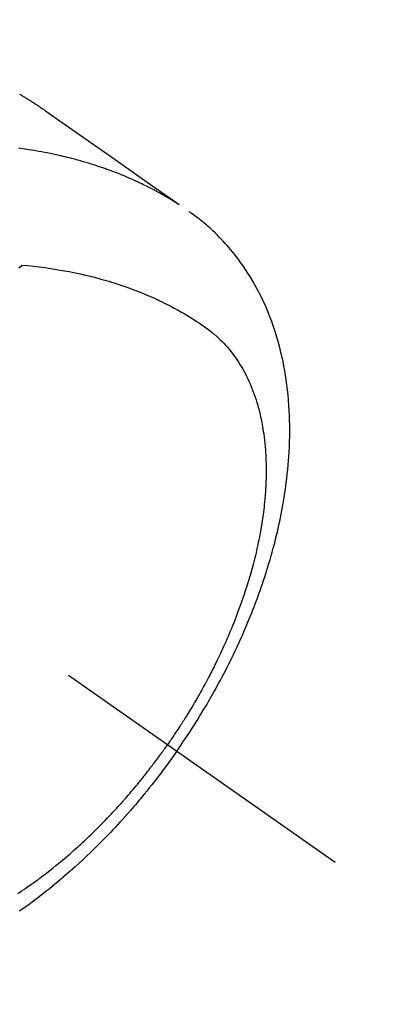
# Model space of a CAD drawing. Extents: x 55896 to 82369, y -25 to 8845.
# Drawn here: x 72000 to 72019, y 6762 to 6812 of the extents above; entities that cross this region are included whole.
import ezdxf

# ---------------------------------------------------------------- set-up
doc = ezdxf.new("R2010")
doc.units = 0
doc.header["$LTSCALE"] = 50
doc.header["$MEASUREMENT"] = 0
doc.linetypes.add('CENTER2', pattern=[1.125, 0.75, -0.125, 0.125, -0.125])
doc.linetypes.add('HIDDEN', pattern=[0.375, 0.25, -0.125])
doc.layers.get('0').update_dxf_attribs({"linetype": 'CONTINUOUS'})
doc.layers.get('DEFPOINTS').update_dxf_attribs({"color": 146, "linetype": 'CONTINUOUS'})
doc.layers.add('150-機器', color=8, linetype='CONTINUOUS')
doc.layers.add('166-寸法B', color=11, linetype='CONTINUOUS')
doc.styles.add('KH001', font='txt')
doc.dimstyles.new('KH1xx030', dxfattribs={"dimscale": 30, "dimtxt": 2, "dimasz": 0.6, "dimexe": 0.3, "dimexo": 1.2, "dimgap": 0.5, "dimtad": 3, "dimdec": 1, "dimdsep": 46, "dimlunit": 6, "dimtxsty": 'KH001', "dimblk": 'DOT', "dimcen": 1, "dimdle": 1, "dimclrd": 256, "dimclre": 256, "dimclrt": 256, "dimadec": 0, "dimazin": 0, "dimtfac": 1, "dimtdec": 1, "dimtix": 1, "dimtmove": 2, "dimatfit": 3, "dimldrblk": 'CLOSEDBLANK', "dimfxl": 1, "dimtolj": 1, "dimtzin": 0, "dimlwd": -1, "dimlwe": -1, "dimarcsym": 0})

# ---------------------------------------------------------------- blocks, each defined once
blk = doc.blocks.new('F402_H')
at = {"layer": '150-機器', "color": 13, "linetype": 'CENTER2'}
blk.add_line((0, 0), (-244.018, -170.863), dxfattribs=at)
at = {"layer": '150-機器', "color": 13, "linetype": 'HIDDEN'}
for points in [[(-227.871, -131.638), (-227.905, -131.657), (-227.939, -131.677), (-227.973, -131.696), (-228.006, -131.716), (-228.029, -131.729), (-228.051, -131.742), (-228.073, -131.756), (-228.096, -131.769), (-228.118, -131.782), (-228.141, -131.795), (-228.163, -131.809), (-228.185, -131.822), (-228.208, -131.835), (-228.23, -131.849), (-228.253, -131.863), (-228.275, -131.876), (-228.286, -131.883), (-228.297, -131.89), (-228.308, -131.897), (-228.319, -131.904), (-228.352, -131.924), (-228.385, -131.945), (-228.418, -131.965), (-228.451, -131.986), (-228.473, -132), (-228.495, -132.014), (-228.517, -132.028), (-228.539, -132.042), (-228.561, -132.055), (-228.583, -132.069), (-228.605, -132.083), (-228.627, -132.097), (-228.682, -132.132), (-228.736, -132.168), (-228.791, -132.204), (-228.845, -132.24), (-228.899, -132.276), (-228.953, -132.313), (-229.006, -132.35), (-229.06, -132.387), (-229.096, -132.412), (-229.132, -132.437), (-229.168, -132.462), (-229.204, -132.487), (-229.277, -132.537), (-229.35, -132.589), (-229.423, -132.64), (-229.496, -132.691), (-231.129, -133.837), (-232.764, -134.982), (-234.399, -136.126), (-236.034, -137.269)], [(-235.962, -137.238), (-235.746, -137.105), (-235.528, -136.974), (-235.31, -136.845), (-235.09, -136.719), (-234.919, -136.624), (-234.746, -136.532), (-234.572, -136.442), (-234.397, -136.353), (-234.311, -136.31), (-234.224, -136.268), (-234.137, -136.225), (-234.05, -136.184), (-233.917, -136.122), (-233.784, -136.061), (-233.65, -136.001), (-233.516, -135.942), (-233.371, -135.879), (-233.225, -135.818), (-233.079, -135.758), (-232.932, -135.699), (-232.789, -135.644), (-232.647, -135.589), (-232.504, -135.536), (-232.36, -135.484), (-232.246, -135.444), (-232.132, -135.404), (-232.018, -135.365), (-231.903, -135.326), (-231.78, -135.286), (-231.657, -135.246), (-231.534, -135.208), (-231.41, -135.17), (-231.274, -135.129), (-231.138, -135.089), (-231.002, -135.05), (-230.865, -135.012), (-230.782, -134.989), (-230.698, -134.967), (-230.615, -134.945), (-230.531, -134.923), (-230.425, -134.896), (-230.318, -134.869), (-230.212, -134.843), (-230.105, -134.817), (-230.053, -134.805), (-230.001, -134.793), (-229.949, -134.781), (-229.897, -134.769), (-229.747, -134.736), (-229.597, -134.703), (-229.447, -134.672), (-229.296, -134.642), (-229.152, -134.613), (-229.007, -134.586), (-228.862, -134.559), (-228.717, -134.534), (-228.601, -134.514), (-228.485, -134.495), (-228.369, -134.477), (-228.253, -134.459), (-228.148, -134.443), (-228.042, -134.428), (-227.937, -134.412), (-227.832, -134.398)], [(-235.921, -165.194), (-236.088, -164.951), (-236.254, -164.708), (-236.419, -164.464), (-236.581, -164.219), (-236.686, -164.058), (-236.789, -163.897), (-236.892, -163.735), (-236.994, -163.572), (-237.1, -163.399), (-237.206, -163.226), (-237.311, -163.052), (-237.415, -162.878), (-237.488, -162.754), (-237.56, -162.631), (-237.632, -162.507), (-237.703, -162.383), (-237.768, -162.269), (-237.832, -162.155), (-237.896, -162.04), (-237.959, -161.925), (-238.056, -161.748), (-238.152, -161.571), (-238.246, -161.393), (-238.34, -161.214), (-238.422, -161.057), (-238.503, -160.899), (-238.583, -160.741), (-238.662, -160.583), (-238.75, -160.403), (-238.838, -160.223), (-238.924, -160.042), (-239.009, -159.861), (-239.078, -159.712), (-239.146, -159.563), (-239.213, -159.414), (-239.28, -159.264), (-239.387, -159.019), (-239.492, -158.773), (-239.595, -158.527), (-239.697, -158.279), (-239.757, -158.129), (-239.816, -157.979), (-239.875, -157.828), (-239.933, -157.677), (-239.998, -157.506), (-240.061, -157.334), (-240.124, -157.161), (-240.185, -156.988), (-240.245, -156.817), (-240.304, -156.644), (-240.363, -156.472), (-240.42, -156.299), (-240.475, -156.127), (-240.53, -155.955), (-240.583, -155.783), (-240.635, -155.61), (-240.693, -155.417), (-240.748, -155.223), (-240.803, -155.029), (-240.855, -154.835), (-240.887, -154.717), (-240.917, -154.599), (-240.948, -154.48), (-240.977, -154.362), (-241.022, -154.18), (-241.065, -153.998), (-241.107, -153.815), (-241.148, -153.633), (-241.187, -153.451), (-241.225, -153.27), (-241.262, -153.089), (-241.297, -152.907), (-241.333, -152.716), (-241.366, -152.524), (-241.399, -152.333), (-241.429, -152.141), (-241.454, -151.982), (-241.477, -151.823), (-241.499, -151.664), (-241.52, -151.505), (-241.549, -151.275), (-241.575, -151.044), (-241.599, -150.812), (-241.621, -150.581), (-241.638, -150.362), (-241.654, -150.144), (-241.667, -149.925), (-241.678, -149.706), (-241.684, -149.572), (-241.689, -149.437), (-241.693, -149.303), (-241.696, -149.169), (-241.699, -148.954), (-241.699, -148.739), (-241.697, -148.525), (-241.693, -148.31), (-241.684, -148.047), (-241.672, -147.784), (-241.656, -147.522), (-241.636, -147.26), (-241.613, -147.002), (-241.586, -146.744), (-241.555, -146.487), (-241.52, -146.23), (-241.484, -145.996), (-241.445, -145.762), (-241.402, -145.53), (-241.356, -145.298), (-241.267, -144.898), (-241.169, -144.502), (-241.059, -144.108), (-240.938, -143.717), (-240.858, -143.479), (-240.774, -143.243), (-240.685, -143.009), (-240.592, -142.776), (-240.469, -142.485), (-240.339, -142.197), (-240.201, -141.913), (-240.057, -141.632), (-239.938, -141.414), (-239.815, -141.198), (-239.688, -140.986), (-239.556, -140.776), (-239.436, -140.592), (-239.313, -140.412), (-239.186, -140.233), (-239.057, -140.057), (-238.965, -139.936), (-238.871, -139.817), (-238.776, -139.699), (-238.679, -139.582), (-238.586, -139.473), (-238.492, -139.366), (-238.397, -139.26), (-238.3, -139.155), (-238.281, -139.134), (-238.262, -139.114), (-238.242, -139.093), (-238.223, -139.073), (-238.111, -138.956), (-237.997, -138.842), (-237.882, -138.728), (-237.766, -138.616), (-237.648, -138.506), (-237.528, -138.398), (-237.407, -138.292), (-237.284, -138.189), (-237.21, -138.128), (-237.136, -138.069), (-237.061, -138.011), (-236.986, -137.953), (-236.917, -137.902), (-236.849, -137.852), (-236.779, -137.802), (-236.71, -137.753), (-236.671, -137.726), (-236.632, -137.699), (-236.593, -137.672), (-236.553, -137.646)], [(-228.012, -140.367), (-228.301, -140.397), (-228.589, -140.428), (-228.877, -140.461), (-229.165, -140.497), (-229.364, -140.525), (-229.563, -140.555), (-229.761, -140.587), (-229.959, -140.62), (-230.074, -140.64), (-230.188, -140.661), (-230.302, -140.682), (-230.416, -140.704), (-230.577, -140.735), (-230.738, -140.768), (-230.898, -140.802), (-231.058, -140.837), (-231.101, -140.847), (-231.144, -140.856), (-231.187, -140.866), (-231.23, -140.876), (-231.5, -140.942), (-231.769, -141.01), (-232.037, -141.081), (-232.304, -141.156), (-232.441, -141.196), (-232.577, -141.237), (-232.713, -141.279), (-232.848, -141.322), (-232.952, -141.356), (-233.056, -141.391), (-233.16, -141.426), (-233.264, -141.462), (-233.468, -141.534), (-233.671, -141.609), (-233.873, -141.685), (-234.075, -141.764), (-234.216, -141.822), (-234.357, -141.881), (-234.497, -141.941), (-234.637, -142.002), (-234.775, -142.064), (-234.913, -142.127), (-235.05, -142.191), (-235.186, -142.257), (-235.294, -142.309), (-235.401, -142.363), (-235.508, -142.417), (-235.615, -142.472), (-235.785, -142.563), (-235.954, -142.655), (-236.123, -142.749), (-236.29, -142.845), (-236.429, -142.928), (-236.567, -143.011), (-236.705, -143.097), (-236.841, -143.183), (-236.964, -143.262), (-237.086, -143.342), (-237.207, -143.424), (-237.327, -143.507), (-237.491, -143.625), (-237.652, -143.748), (-237.809, -143.876), (-237.962, -144.008), (-238.055, -144.093), (-238.147, -144.18), (-238.236, -144.27), (-238.324, -144.361), (-238.416, -144.461), (-238.507, -144.564), (-238.595, -144.668), (-238.682, -144.775), (-238.762, -144.877), (-238.84, -144.981), (-238.916, -145.086), (-238.989, -145.192), (-239.089, -145.342), (-239.184, -145.495), (-239.275, -145.65), (-239.363, -145.807), (-239.427, -145.927), (-239.488, -146.048), (-239.548, -146.17), (-239.605, -146.293), (-239.666, -146.43), (-239.725, -146.567), (-239.78, -146.706), (-239.834, -146.845), (-239.883, -146.98), (-239.93, -147.115), (-239.974, -147.252), (-240.017, -147.389), (-240.041, -147.469), (-240.064, -147.549), (-240.087, -147.629), (-240.109, -147.71), (-240.135, -147.812), (-240.161, -147.916), (-240.186, -148.019), (-240.209, -148.122), (-240.23, -148.218), (-240.25, -148.313), (-240.269, -148.408), (-240.287, -148.504), (-240.308, -148.624), (-240.328, -148.743), (-240.347, -148.863), (-240.365, -148.984), (-240.387, -149.152), (-240.408, -149.32), (-240.426, -149.489), (-240.442, -149.658), (-240.453, -149.797), (-240.462, -149.937), (-240.471, -150.076), (-240.477, -150.216), (-240.483, -150.37), (-240.488, -150.525), (-240.49, -150.679), (-240.491, -150.834), (-240.491, -150.98), (-240.489, -151.126), (-240.486, -151.273), (-240.481, -151.419), (-240.478, -151.505), (-240.474, -151.592), (-240.47, -151.679), (-240.465, -151.765), (-240.454, -151.941), (-240.441, -152.117), (-240.426, -152.293), (-240.409, -152.469), (-240.396, -152.597), (-240.382, -152.725), (-240.367, -152.853), (-240.351, -152.981), (-240.322, -153.203), (-240.29, -153.424), (-240.255, -153.645), (-240.218, -153.866), (-240.194, -153.998), (-240.17, -154.13), (-240.145, -154.262), (-240.119, -154.394), (-240.091, -154.527), (-240.063, -154.66), (-240.034, -154.793), (-240.004, -154.926), (-239.973, -155.061), (-239.941, -155.195), (-239.908, -155.329), (-239.875, -155.464), (-239.826, -155.654), (-239.775, -155.844), (-239.723, -156.033), (-239.669, -156.222), (-239.657, -156.263), (-239.645, -156.303), (-239.633, -156.344), (-239.62, -156.385), (-239.587, -156.494), (-239.554, -156.603), (-239.521, -156.712), (-239.487, -156.821), (-239.426, -157.009), (-239.365, -157.196), (-239.301, -157.383), (-239.236, -157.57), (-239.153, -157.803), (-239.068, -158.035), (-238.98, -158.267), (-238.891, -158.498), (-238.834, -158.642), (-238.776, -158.786), (-238.717, -158.929), (-238.658, -159.073), (-238.602, -159.205), (-238.545, -159.338), (-238.487, -159.471), (-238.429, -159.603), (-238.38, -159.713), (-238.33, -159.824), (-238.28, -159.935), (-238.229, -160.045), (-238.152, -160.21), (-238.073, -160.375), (-237.994, -160.54), (-237.913, -160.704), (-237.87, -160.792), (-237.826, -160.88), (-237.782, -160.968), (-237.738, -161.056), (-237.693, -161.143), (-237.648, -161.231), (-237.603, -161.318), (-237.557, -161.406), (-237.523, -161.471), (-237.488, -161.537), (-237.453, -161.602), (-237.418, -161.667), (-237.401, -161.699), (-237.384, -161.73), (-237.367, -161.762), (-237.35, -161.793), (-237.295, -161.892), (-237.241, -161.991), (-237.186, -162.09), (-237.131, -162.188), (-237.094, -162.253), (-237.058, -162.318), (-237.021, -162.383), (-236.983, -162.448), (-236.952, -162.501), (-236.921, -162.555), (-236.89, -162.609), (-236.859, -162.662), (-236.827, -162.716), (-236.796, -162.77), (-236.764, -162.824), (-236.733, -162.877), (-236.701, -162.931), (-236.668, -162.984), (-236.636, -163.038), (-236.604, -163.091), (-236.552, -163.177), (-236.499, -163.262), (-236.447, -163.347), (-236.394, -163.432), (-236.354, -163.495), (-236.314, -163.559), (-236.274, -163.622), (-236.234, -163.686), (-236.193, -163.749), (-236.153, -163.812), (-236.112, -163.875), (-236.071, -163.938), (-236.023, -164.012), (-235.975, -164.085), (-235.927, -164.158), (-235.879, -164.231), (-235.844, -164.283), (-235.809, -164.335), (-235.774, -164.387), (-235.739, -164.439), (-235.697, -164.501), (-235.655, -164.564), (-235.612, -164.626), (-235.57, -164.688), (-235.539, -164.732), (-235.509, -164.775), (-235.478, -164.819), (-235.448, -164.862)], [(-227.863, -140.523), (-227.917, -140.466), (-227.972, -140.408), (-227.982, -140.398), (-227.992, -140.388), (-228.002, -140.377), (-228.012, -140.367)], [(-227.785, -172.467), (-227.9, -172.391), (-228.015, -172.314), (-228.13, -172.237), (-228.292, -172.126), (-228.453, -172.014), (-228.613, -171.9), (-228.772, -171.784), (-228.806, -171.759), (-228.84, -171.734), (-228.875, -171.708), (-228.909, -171.683), (-229, -171.614), (-229.091, -171.546), (-229.182, -171.477), (-229.273, -171.408), (-229.429, -171.287), (-229.584, -171.165), (-229.738, -171.041), (-229.891, -170.917), (-230.081, -170.759), (-230.271, -170.599), (-230.458, -170.438), (-230.645, -170.275), (-230.761, -170.172), (-230.876, -170.068), (-230.991, -169.964), (-231.105, -169.859), (-231.211, -169.761), (-231.316, -169.662), (-231.421, -169.562), (-231.525, -169.463), (-231.612, -169.378), (-231.699, -169.294), (-231.786, -169.209), (-231.872, -169.124), (-232.001, -168.994), (-232.129, -168.864), (-232.257, -168.733), (-232.384, -168.602), (-232.451, -168.531), (-232.519, -168.459), (-232.587, -168.388), (-232.654, -168.316), (-232.721, -168.244), (-232.788, -168.172), (-232.855, -168.1), (-232.921, -168.027), (-232.971, -167.972), (-233.02, -167.917), (-233.07, -167.862), (-233.119, -167.807), (-233.143, -167.78), (-233.167, -167.753), (-233.191, -167.726), (-233.214, -167.699), (-233.289, -167.614), (-233.363, -167.529), (-233.437, -167.444), (-233.511, -167.359), (-233.559, -167.302), (-233.608, -167.245), (-233.656, -167.188), (-233.704, -167.131), (-233.744, -167.084), (-233.784, -167.036), (-233.823, -166.988), (-233.863, -166.941), (-233.903, -166.893), (-233.943, -166.845), (-233.982, -166.797), (-234.022, -166.749), (-234.061, -166.7), (-234.101, -166.652), (-234.14, -166.603), (-234.179, -166.554), (-234.241, -166.476), (-234.303, -166.398), (-234.365, -166.32), (-234.427, -166.241), (-234.473, -166.182), (-234.519, -166.122), (-234.565, -166.063), (-234.611, -166.003), (-234.656, -165.944), (-234.702, -165.884), (-234.747, -165.824), (-234.793, -165.764), (-234.845, -165.694), (-234.898, -165.624), (-234.95, -165.554), (-235.002, -165.483), (-235.039, -165.433), (-235.076, -165.382), (-235.113, -165.332), (-235.149, -165.281), (-235.194, -165.22), (-235.238, -165.159), (-235.282, -165.098), (-235.325, -165.036), (-235.356, -164.993), (-235.387, -164.949), (-235.417, -164.906), (-235.448, -164.862)], [(-235.921, -165.194), (-235.75, -165.434), (-235.578, -165.673), (-235.405, -165.911), (-235.23, -166.148), (-235.115, -166.301), (-234.999, -166.453), (-234.882, -166.605), (-234.764, -166.756), (-234.638, -166.916), (-234.512, -167.075), (-234.384, -167.233), (-234.256, -167.39), (-234.165, -167.501), (-234.073, -167.611), (-233.982, -167.721), (-233.889, -167.83), (-233.804, -167.93), (-233.719, -168.029), (-233.633, -168.128), (-233.547, -168.227), (-233.414, -168.378), (-233.28, -168.529), (-233.145, -168.679), (-233.009, -168.828), (-232.889, -168.959), (-232.769, -169.089), (-232.647, -169.218), (-232.525, -169.347), (-232.387, -169.491), (-232.248, -169.635), (-232.107, -169.777), (-231.966, -169.919), (-231.85, -170.035), (-231.733, -170.15), (-231.616, -170.264), (-231.498, -170.378), (-231.304, -170.562), (-231.109, -170.745), (-230.913, -170.927), (-230.715, -171.107), (-230.594, -171.215), (-230.474, -171.322), (-230.352, -171.428), (-230.23, -171.534), (-230.091, -171.654), (-229.951, -171.772), (-229.81, -171.89), (-229.669, -172.007), (-229.528, -172.122), (-229.386, -172.237), (-229.244, -172.35), (-229.101, -172.463), (-228.959, -172.574), (-228.816, -172.684), (-228.672, -172.793), (-228.528, -172.902), (-228.366, -173.021), (-228.203, -173.14), (-228.039, -173.257), (-227.875, -173.373)]]:
    blk.add_lwpolyline(points, dxfattribs=at)
blk = doc.blocks.new('_Dot')
at = {"color": 0, "linetype": 'ByBlock', "lineweight": -2}
blk.add_line((-0.5, 0), (-1, 0), dxfattribs=at)
at = {"color": 0, "linetype": 'ByBlock', "const_width": 0.5}
blk.add_lwpolyline([(-0.25, 0, 1), (0.25, 0, 1)], format="xyb", close=True, dxfattribs=at)
blk = doc.blocks.new('*D73')
at = {"layer": '166-寸法B', "transparency": 16777216}
for p, q in [((71938.418, 7159.942), (72118.665, 7159.942)), ((72109.665, 7141.942), (72109.665, 6752.942)), ((71950.818, 6734.942), (72118.665, 6734.942))]:
    blk.add_line(p, q, dxfattribs=at)
at = {"layer": 'DEFPOINTS', "color": 0, "transparency": 16777216}
for p in [(71902.418, 7159.942), (71914.818, 6734.942), (72109.665, 6734.942)]:
    blk.add_point(p, dxfattribs=at)
at = {"layer": '166-寸法B', "transparency": 16777216, "xscale": 18, "yscale": 18, "zscale": 18}
for p, rotation in [((72109.665, 7159.942), 90), ((72109.665, 6734.942), 270)]:
    blk.add_blockref('_Dot', p, dxfattribs=dict(at, rotation=rotation))
at = {"layer": '166-寸法B', "transparency": 16777216, "insert": (72064.665, 6947.442), "char_height": 60, "attachment_point": 5, "rotation": 90, "style": 'KH001'}
blk.add_mtext('\\A1;425', dxfattribs=at)
blk = doc.blocks.new('_ClosedBlank')
at = {"color": 0, "linetype": 'ByBlock', "lineweight": -2}
for p, q in [((-1, 0.1667), (0, 0)), ((-1, 0.1667), (-1, -0.1667)), ((0, 0), (-1, -0.1667))]:
    blk.add_line(p, q, dxfattribs=at)

msp = doc.modelspace()

# ---------------------------------------------------------------- block references
at = {"layer": '150-機器', "xscale": -1}
msp.add_blockref('F402_H', (71772.46, 6940.134), dxfattribs=at)

# ---------------------------------------------------------------- dimensions: what is measured, and where the dimension line sits
at = {"layer": '166-寸法B'}
dim = msp.add_linear_dim(base=(72109.665, 6734.942), p1=(71902.418, 7159.942), p2=(71914.818, 6734.942), angle=90, dimstyle='KH1xx030', dxfattribs=at)
dim.commit()
dim.dimension.update_dxf_attribs({"geometry": '*D73', "text_midpoint": (72064.665, 6947.442)})

doc.saveas('drawing.dxf')
